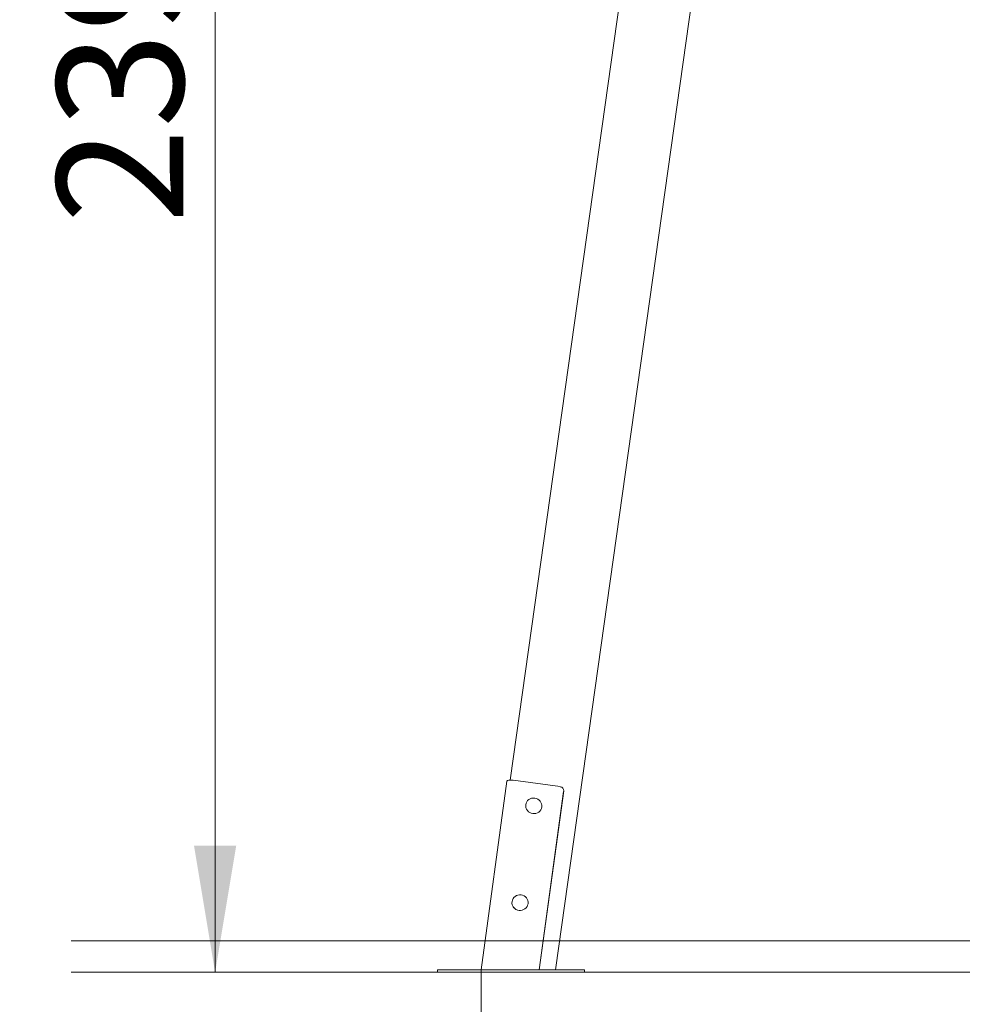
# Model space of a CAD drawing. Units: millimetres. Extents: x 0 to 208, y -14 to 287.
# Drawn here: x 30 to 48, y 207 to 226 of the extents above; entities that cross this region are included whole.
import ezdxf
from ezdxf import colors
from ezdxf.entities.mleader import LeaderData, LeaderLine
from ezdxf.enums import TextEntityAlignment as Align
from ezdxf.lldxf.tags import DXFTag
from ezdxf.math import Vec2, Vec3

# ---------------------------------------------------------------- set-up
doc = ezdxf.new("R2010")
doc.units = ezdxf.units.MM
for name, color, linetype in [('Default', 7, 'Continuous'), ('DV1_Predeterminado', 7, 'Continuous'), ('JL22_-_COLUMPIO_', 7, 'Continuous'), ('Predeterminado', 7, 'Continuous')]:
    doc.layers.add(name, color=color, linetype=linetype)
doc.styles.add('SEACAD_Arial', font='arial.ttf')
tags = doc.linetypes.add('HIDDEN2', pattern=[4.7625, 3.175, -1.5875]).pattern_tags.tags
tags[6:7] = [DXFTag(74, 4), DXFTag(75, 0), DXFTag(340, '0'), DXFTag(46, 0.0), DXFTag(50, 0.0), DXFTag(44, 0.0), DXFTag(45, 0.0)]
tags[4:5] = [DXFTag(74, 4), DXFTag(75, 0), DXFTag(340, '0'), DXFTag(46, 0.0), DXFTag(50, 0.0), DXFTag(44, 0.0), DXFTag(45, 0.0)]
doc.dimstyles.new('ISO', dxfattribs={"dimtxt": 2.4, "dimasz": 2.4, "dimexe": 1.2, "dimexo": 0, "dimgap": 0.6, "dimtad": 1, "dimdec": 0, "dimlfac": 66.666667, "dimtxsty": 'SEACAD_Arial', "dimblk1": '_SE_FILLED', "dimblk2": '_SE_FILLED', "dimsah": 1, "dimcen": 1.2, "dimadec": 0, "dimazin": 0, "dimtfac": 0.5, "dimtdec": 3, "dimtmove": 0, "dimatfit": 3, "dimfxl": 1, "dimarcsym": 0})

# ---------------------------------------------------------------- blocks, each defined once
blk = doc.blocks.new('SE1')
at = {"layer": 'DV1_Predeterminado', "color": 7, "linetype": 'HIDDEN2', "lineweight": 18}
for p, q in [((31.461, 208.096), (151.076, 208.096)), ((31.461, 207.496), (151.076, 207.496))]:
    blk.add_line(p, q, dxfattribs=at)
at = {"layer": 'JL22_-_COLUMPIO_', "color": 7, "linetype": 'Continuous', "lineweight": 18}
for p, q in [((39.787, 211.143), (44.322, 243.411)), ((40.644, 207.541), (45.659, 243.223)), ((39.722, 211.124), (39.234, 207.541)), ((39.845, 211.139), (40.736, 211.018)), ((40.801, 210.936), (40.339, 207.541)), ((40.799, 210.925), (40.339, 207.541)), ((40.801, 210.936), (40.799, 210.925)), ((38.411, 207.541), (38.411, 207.541)), ((38.411, 207.541), (38.5, 207.541)), ((38.411, 207.541), (38.411, 207.496)), ((38.5, 207.541), (38.577, 207.541)), ((38.577, 207.541), (41.126, 207.541)), ((41.126, 207.541), (41.198, 207.541)), ((41.198, 207.496), (41.198, 207.541)), ((38.411, 207.496), (38.411, 207.496)), ((38.5, 207.496), (38.411, 207.496)), ((38.577, 207.496), (38.5, 207.496)), ((41.126, 207.496), (38.577, 207.496)), ((41.198, 207.496), (41.126, 207.496))]:
    blk.add_line(p, q, dxfattribs=at)
for centre, major_axis, ratio, start_param, end_param in [((39.841, 211.108), (0.119, -0.016), 0.261001, 1.572287, 3.143083), ((40.727, 210.946), (-0.0744, 0.0097), 0.965337, 3.13608, 4.706876), ((39.972, 208.812), (-0.149, 0.019), 0.965337, 0.63869, 1.695872)]:
    blk.add_ellipse(centre, major_axis=major_axis, ratio=ratio, start_param=start_param, end_param=end_param, dxfattribs=at)
for centre in [(40.233, 210.654), (39.973, 208.818)]:
    blk.add_ellipse(centre, major_axis=(-0.152, 0.02), ratio=0.965337, dxfattribs=at)
blk = doc.blocks.new('DMBLK13')
at = {"layer": 'Default', "linetype": 'Continuous', "lineweight": 20}
for points in [[(41.634, 199.369), (41.634, 200.169), (39.234, 199.769)], [(140.558, 199.369), (142.958, 199.769), (140.558, 200.169)]]:
    blk.add_hatch(color=7, dxfattribs=at).paths.add_polyline_path(points)
at = {"layer": 'Default', "color": 7, "linetype": 'Continuous', "lineweight": 20}
for p, q in [((39.234, 207.541), (39.234, 198.569)), ((142.958, 207.541), (142.958, 198.569)), ((39.234, 199.769), (142.958, 199.769))]:
    blk.add_line(p, q, dxfattribs=at)
at = {"layer": 'Default', "color": 7, "linetype": 'Continuous', "lineweight": 20, "style": 'SEACAD_Arial'}
blk.add_text('6915', height=2.4, dxfattribs=at).set_placement((87.34, 202.769), align=Align.TOP_LEFT)
blk = doc.blocks.new('_SE_FILLED')
at = {"color": 0}
blk.add_line((0, 0), (-1, 0), dxfattribs=at)
blk.add_solid([(0, 0), (-1, -0.1665), (-1, 0.1665), (0, 0)], dxfattribs=at)
blk = doc.blocks.new('DMBLK15')
at = {"layer": 'Default', "linetype": 'Continuous', "lineweight": 20}
for points in [[(33.791, 241.011), (34.591, 241.011), (34.191, 243.411)], [(33.791, 209.896), (34.191, 207.496), (34.591, 209.896)]]:
    blk.add_hatch(color=7, dxfattribs=at).paths.add_polyline_path(points)
at = {"layer": 'Default', "color": 7, "linetype": 'Continuous', "lineweight": 20}
for p, q in [((44.322, 243.411), (32.991, 243.411)), ((34.191, 243.411), (34.191, 207.496))]:
    blk.add_line(p, q, dxfattribs=at)
at = {"layer": 'Default', "color": 7, "linetype": 'Continuous', "lineweight": 20, "style": 'SEACAD_Arial'}
blk.add_text('2390', height=2.4, rotation=90, dxfattribs=at).set_placement((31.191, 221.697), align=Align.TOP_LEFT)
blk = doc.blocks.new('_DOT')
at = {"color": 0, "linetype": 'ByBlock', "lineweight": -2}
blk.add_line((-0.5, 0), (-1, 0), dxfattribs=at)
at = {"color": 0, "linetype": 'ByBlock', "const_width": 0.5}
blk.add_lwpolyline([(-0.25, 0, 1), (0.25, 0, 1)], format="xyb", close=True, dxfattribs=at)

msp = doc.modelspace()

# ---------------------------------------------------------------- block references
at = {"layer": 'Predeterminado'}
msp.add_blockref('SE1', (0, 0), dxfattribs=at)

# ---------------------------------------------------------------- dimensions: what is measured, and where the dimension line sits
at = {"layer": 'Default', "color": 7, "linetype": 'Continuous', "lineweight": 20}
dim = msp.add_linear_dim(base=(34.191, 207.496), p1=(44.322, 243.411), p2=(31.461, 207.496), angle=90, text='\\A1;<>', dimstyle='ISO', override={"dimrnd": 10, "dimtdec": 4}, dxfattribs=at)
dim.commit()
dim.dimension.update_dxf_attribs({"geometry": 'DMBLK15', "text_midpoint": (34.191, 225.454), "dimtype": 160})
dim = msp.add_linear_dim(base=(39.234, 199.769), p1=(39.234, 207.541), p2=(142.958, 207.541), angle=0, text='\\A1;<>', dimstyle='ISO', dxfattribs=at)
dim.commit()
dim.dimension.update_dxf_attribs({"geometry": 'DMBLK13', "text_midpoint": (91.096, 199.769), "dimtype": 161})

# ---------------------------------------------------------------- leaders
at = {"layer": 'Predeterminado', "color": 7, "linetype": 'Continuous', "lineweight": 35}
ml = msp.add_multileader_mtext('Standard', dxfattribs=at)
ml.set_content('{\\pxsm0.9;\\fCircularStd-Bold|b1||i0||c0|p34;\\W1.;Combo 4\\P}', color=256)
ml.set_leader_properties()
ml.set_arrow_properties(name='DOT')
ml.build(insert=Vec2(0, 0))
ml.multileader.update_dxf_attribs({"leader_type": 0, "dogleg_length": 0, "arrow_head_size": 6})
ctx = ml.context
ctx.base_point, ctx.char_height, ctx.arrow_head_size, ctx.landing_gap_size = Vec3(89.279, 278.894), 6, 6, 2.1
ctx.text_align_type = 1
notes = []
notes.append((ctx, [(0, (0, 0, 0), (0, 0), (1, 0), 1, [])]))
ctx.mtext.insert, ctx.mtext.alignment = Vec3(109.135, 281.957), 2
ml = msp.add_multileader_mtext('Standard', dxfattribs=at)
ml.set_content('{\\pxsm0.9;\\fCircularStd|b0||i0||c0|p34;\\W1.;JL22\\P}', color=256)
ml.set_leader_properties()
ml.set_arrow_properties(name='DOT')
ml.build(insert=Vec2(0, 0))
ml.multileader.update_dxf_attribs({"leader_type": 0, "dogleg_length": 0, "arrow_head_size": 3})
ctx = ml.context
ctx.base_point, ctx.char_height, ctx.arrow_head_size, ctx.landing_gap_size = Vec3(103.546, 272.801), 3, 3, 1.05
ctx.text_align_type = 1
notes.append((ctx, [(0, (0, 0, 0), (0, 0), (1, 0), 1, [])]))
ctx.mtext.insert, ctx.mtext.alignment = Vec3(109.945, 274.333), 2
for ctx, leaders in notes:
    for number, flags, end, landing, length, lines in leaders:
        leader = LeaderData()
        leader.index, (leader.has_last_leader_line, leader.has_dogleg_vector, leader.attachment_direction) = number, flags
        leader.last_leader_point, leader.dogleg_vector, leader.dogleg_length = Vec3(end), Vec3(landing), length
        for number, points, colour, breaks in lines:
            line = LeaderLine()
            line.index, line.vertices, line.color, line.breaks = number, Vec3.list(points), colors.encode_raw_color(colour), breaks
            leader.lines.append(line)
        ctx.leaders.append(leader)

doc.saveas('drawing.dxf')
